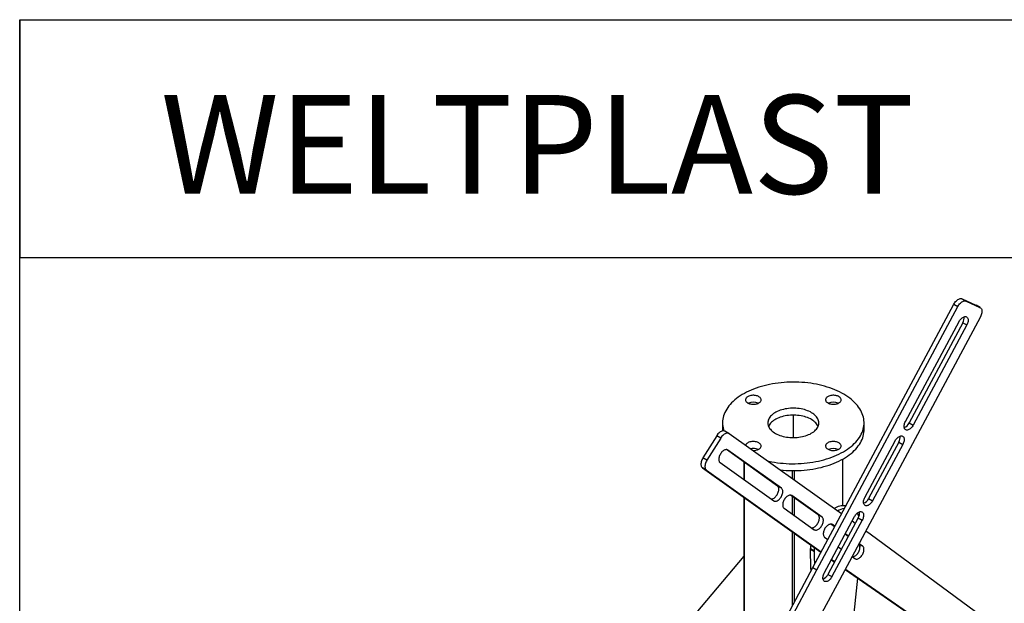
# Model space of a CAD drawing. Units: millimetres. Extents: x 160 to 4100, y 3 to 5840.
# Drawn here: x 400 to 1560, y 5153 to 5840 of the extents above; entities that cross this region are included whole.
import ezdxf

# ---------------------------------------------------------------- set-up
doc = ezdxf.new("R2010")
doc.units = ezdxf.units.MM
doc.header["$LTSCALE"] = 20
doc.layers.add('THICK_LINE', color=7, linetype='Continuous', lineweight=25)
doc.styles.add('SLDTEXTSTYLE1', font='GOSTA.TTF')

msp = doc.modelspace()

# ---------------------------------------------------------------- linework, layer by layer
at = {"color": 7, "linetype": 'Continuous', "lineweight": 25}
for p, q in [((1510.2101777, 5511.1689481), (1514.9242229, 5508.4475878)), ((1510.2101777, 5511.1689481), (1526.3614235, 5503.7842967)), ((1334.1432909, 5194.8148752), (1500.2252302, 5504.7714035)), ((1338.8573361, 5192.0935148), (1504.9392754, 5502.0500431)), ((1500.2252302, 5504.7714035), (1504.9392754, 5502.0500431)), ((1514.9242229, 5508.4475878), (1531.0754688, 5501.0629363)), ((1526.3614235, 5503.7842967), (1531.0754688, 5501.0629363)), ((1526.3614235, 5503.7842967), (1526.6427803, 5503.6392021)), ((1531.3568255, 5500.9178417), (1526.6427803, 5503.6392021)), ((1531.6239424, 5489.8493146), (1365.5420031, 5179.8927863)), ((1443.2581219, 5366.5399366), (1506.4824965, 5484.5347513)), ((1510.8974163, 5483.0821783), (1447.6730417, 5365.0873635)), ((1515.6114615, 5480.3608179), (1452.3870869, 5362.3660031)), ((1510.8974163, 5483.0821783), (1515.6114615, 5480.3608179)), ((1311.22927, 5374.1854575), (1311.22927, 5347.7136029)), ((1227.8959367, 5365.0322343), (1227.8959367, 5356.8668261)), ((1394.5626034, 5356.8668261), (1394.5626034, 5365.0322343)), ((1447.6730417, 5365.0873635), (1452.3870869, 5362.3660031)), ((1220.949376, 5349.9059625), (1204.7925745, 5323.8774363)), ((1225.6634212, 5347.1846021), (1209.5066197, 5321.156076)), ((1225.6634212, 5347.1846021), (1220.949376, 5349.9059625)), ((1227.8959367, 5356.8668261), (1227.9254571, 5355.5864447)), ((1235.3792288, 5352.4838081), (1230.6651835, 5355.2051685)), ((1367.9928195, 5257.987803), (1235.6481573, 5352.3108824)), ((1395.4466545, 5277.3100269), (1431.1479805, 5343.9389397)), ((1435.5629003, 5342.4863667), (1399.8615743, 5275.8574539)), ((1440.2769455, 5339.7650063), (1404.5756195, 5273.1360935)), ((1435.5629003, 5342.4863667), (1440.2769455, 5339.7650063)), ((1209.5066197, 5321.156076), (1204.7925745, 5323.8774363)), ((1292.5820361, 5290.6911501), (1232.4277049, 5333.5636141)), ((1297.2960813, 5287.9697898), (1234.0988149, 5333.0109775)), ((1208.9543114, 5309.3072304), (1204.2402662, 5312.0285908)), ((1204.2402662, 5312.0285908), (1343.6938383, 5212.6389355)), ((1224.9667098, 5318.2992018), (1288.1639761, 5273.2580141)), ((1252.9940609, 5318.9058108), (1252.9940609, 5298.3238887)), ((1369.4644792, 5267.4007598), (1369.4644792, 5322.4559028)), ((1208.9543114, 5309.3072304), (1343.9413676, 5213.1008961)), ((1297.2960813, 5287.9697898), (1292.5820361, 5290.6911501)), ((1252.9940609, 5277.2813787), (1252.9940609, 5041.5406274)), ((1340.3730037, 5256.6301525), (1307.7299203, 5279.8951342)), ((1345.0870489, 5253.9087921), (1309.4010303, 5279.3424976)), ((1399.8615743, 5275.8574539), (1404.5756195, 5273.1360935)), ((1300.2689251, 5264.6307219), (1335.9549437, 5239.1970164)), ((1345.0870489, 5253.9087921), (1340.3730037, 5256.6301525)), ((1347.6351871, 5188.0801173), (1383.3365131, 5254.7090301)), ((1387.7514329, 5253.256457), (1352.0501069, 5186.6275442)), ((1359.8336284, 5242.7604125), (1355.5208879, 5245.8341366)), ((1392.4654781, 5250.5350966), (1356.7641521, 5183.9061838)), ((1360.0811577, 5243.2223731), (1357.1919979, 5245.2814999)), ((1384.1256895, 5246.48978), (1380.367605, 5249.1681962)), ((1387.7514329, 5253.256457), (1392.4654781, 5250.5350966)), ((1348.0598927, 5230.5697243), (1351.8530294, 5227.866326)), ((1375.9664984, 5231.2623895), (1372.208414, 5233.9408058)), ((1376.2140277, 5231.7243501), (1372.4559432, 5234.4027663)), ((1401.6588869, 5233.9937326), (1396.500475, 5237.6701732)), ((1872.6444033, 4887.7085095), (1401.6588869, 5233.9937326)), ((1364.2278149, 5219.0467193), (1367.9858994, 5216.368303)), ((1392.8780165, 5219.8477945), (1388.5888132, 5222.9047433)), ((1389.4798954, 5220.5948863), (1389.2626344, 5215.7835258)), ((1252.9940609, 5207.9435222), (1062.7153553, 4983.179701)), ((1331.4705878, 5217.1704781), (1336.184633, 5214.4491177)), ((1331.4705878, 5216.3993029), (1331.4705878, 5217.1704781)), ((1331.4705878, 5216.3993029), (1336.184633, 5213.6779425)), ((1336.184633, 5213.6779425), (1336.184633, 5214.4491177)), ((1380.3606849, 5207.5486962), (1383.7459113, 5205.1360188)), ((1356.0686238, 5203.8193288), (1359.8267083, 5201.1409125)), ((1356.3161531, 5204.2812894), (1360.0742375, 5201.6028731)), ((862.9522182, 4304.8316035), (1334.1432909, 5194.8148752)), ((867.6662634, 4302.1102432), (1338.8573361, 5192.0935148)), ((1334.1432909, 5194.8148752), (1338.8573361, 5192.0935148)), ((1352.0501069, 5186.6275442), (1356.7641521, 5183.9061838)), ((1372.2183518, 5192.3527676), (1850.3686173, 4862.1379936)), ((1372.4490231, 5192.7832663), (1374.9650409, 5190.9900806)), ((1374.9650409, 5190.9900806), (1855.0826626, 4859.4166332)), ((1365.5420031, 5179.8927863), (885.2219653, 4294.0834481)), ((1386.7324456, 5182.3292069), (1380.4668229, 5120.4499153))]:
    msp.add_line(p, q, dxfattribs=at)
at = {"color": 8, "linetype": 'Continuous', "lineweight": 25}
for p, q in [((1234.0988149, 5333.0109775), (1233.6194056, 5333.2877346)), ((1253.4822162, 5318.5578986), (1253.4822162, 5297.9759765)), ((1368.9763238, 5322.182824), (1368.9763238, 5267.3674725)), ((1310.0507587, 5308.7643278), (1310.0507587, 5299.2835644)), ((1312.4077813, 5308.7643278), (1312.4077813, 5297.6036959)), ((1253.4822162, 5276.9334665), (1253.4822162, 5042.4626527)), ((1309.4010303, 5279.3424976), (1308.921621, 5279.6192547)), ((1310.0507587, 5278.2410544), (1310.0507587, 5257.6591324)), ((1312.4077813, 5276.5611859), (1312.4077813, 5255.9792639)), ((1357.1919979, 5245.2814999), (1356.7125886, 5245.5582571)), ((1310.0507587, 5236.6166224), (1310.0507587, 5149.3090245)), ((1312.4077813, 5234.9367539), (1312.4077813, 5153.7609566)), ((1392.8780165, 5219.8477945), (1388.3511104, 5222.4611217)), ((1374.9650409, 5190.9900806), (1372.3095882, 5192.5230409))]:
    msp.add_line(p, q, dxfattribs=at)
at = {"color": 7, "linetype": 'Continuous', "lineweight": 25, "flags": 128}
for points in [[(1500.2252302, 5504.7714035), (1500.8861412, 5505.9001616), (1501.6258586, 5506.9684042), (1502.4317258, 5507.9578533), (1503.2899541, 5508.8515791), (1504.185859, 5509.6342898), (1505.1041114, 5510.2925929), (1506.0289996, 5510.8152248), (1506.9446986, 5511.193243), (1507.8355404, 5511.4201795), (1508.6862827, 5511.4921514), (1509.4823689, 5511.4079273), (1510.2101777, 5511.1689481)], [(1504.9392754, 5502.0500431), (1505.6001864, 5503.1788013), (1506.3399038, 5504.2470438), (1507.145771, 5505.2364929), (1508.0039993, 5506.1302187), (1508.8999042, 5506.9129294), (1509.8181566, 5507.5712325), (1510.7430448, 5508.0938644), (1511.6587438, 5508.4718826), (1512.5495857, 5508.6988191), (1513.4003279, 5508.770791), (1514.1964141, 5508.6865669), (1514.9242229, 5508.4475878)], [(1531.0754688, 5501.0629363), (1531.7225473, 5500.6732912), (1532.2778237, 5500.1396471), (1532.7317972, 5499.4711347), (1533.0767002, 5498.6791926), (1533.3066311, 5497.7773709), (1533.4176559, 5496.7811003), (1533.4078749, 5495.7074271), (1533.2774555, 5494.5747221), (1533.0286291, 5493.4023664), (1532.6656532, 5492.2104191), (1532.1947385, 5491.0192749), (1531.6239424, 5489.8493146)], [(1506.4824965, 5484.5347513), (1507.055286, 5485.5130084), (1507.6963744, 5486.4388186), (1508.3947927, 5487.2963411), (1509.1385905, 5488.0709035), (1509.9150414, 5488.7492528), (1510.7108601, 5489.3197822), (1511.5124299, 5489.7727298), (1512.3060357, 5490.1003455), (1513.0780987, 5490.2970239), (1513.8154086, 5490.3593995), (1514.50535, 5490.2864053), (1515.1361177, 5490.07929), (1515.696919, 5489.7415976), (1516.1781586, 5489.2791061), (1516.5716023, 5488.6997287), (1516.8705182, 5488.0133788), (1517.0697917, 5487.2318001), (1517.1660132, 5486.3683655), (1517.1575363, 5485.4378487), (1517.0445061, 5484.4561711), (1516.8288566, 5483.4401295), (1516.5142775, 5482.4071085), (1516.1061514, 5481.3747835), (1515.6114615, 5480.3608179)], [(1370.1548351, 5331.0152296), (1372.5865489, 5332.4795091), (1374.9091716, 5334.0016661), (1377.1185738, 5335.5789943), (1379.2108272, 5337.2086893), (1381.1822119, 5338.8878536), (1383.0292228, 5340.6135016), (1384.748576, 5342.3825652), (1386.3372146, 5344.1918991), (1387.792314, 5346.0382864), (1389.1112871, 5347.9184442), (1390.2917888, 5349.8290297), (1391.3317202, 5351.766646), (1392.2292324, 5353.727848), (1392.9827296, 5355.7091488), (1393.5908722, 5357.7070256), (1394.0525788, 5359.7179265), (1394.3670286, 5361.738276), (1394.5336626, 5363.764482), (1394.5521843, 5365.792942), (1394.4225609, 5367.8200495), (1394.1450229, 5369.8422004), (1393.7200638, 5371.8557994), (1393.148439, 5373.8572663), (1392.4311649, 5375.8430426), (1391.5695168, 5377.8095977), (1390.5650266, 5379.7534351), (1389.4194804, 5381.6710987), (1388.1349149, 5383.559179), (1386.7136139, 5385.4143192), (1385.1581045, 5387.2332207), (1383.4711524, 5389.0126497), (1381.6557568, 5390.7494423), (1379.7151455, 5392.4405107), (1377.6527688, 5394.0828482), (1375.4722935, 5395.6735348), (1373.1775965, 5397.2097422), (1370.7727577, 5398.6887393), (1368.2620526, 5400.1078962), (1365.6499454, 5401.46469), (1362.9410802, 5402.7567081), (1360.1402733, 5403.9816535), (1357.2525044, 5405.1373483), (1354.2829079, 5406.2217376), (1351.2367636, 5407.2328936), (1348.1194874, 5408.1690182), (1344.9366218, 5409.0284473), (1341.6938257, 5409.8096527), (1338.3968647, 5410.5112454), (1335.0516008, 5411.1319782), (1331.6639816, 5411.6707473), (1328.2400303, 5412.1265948), (1324.7858344, 5412.4987102), (1321.3075355, 5412.786432), (1317.8113178, 5412.9892486), (1314.3033974, 5413.1067993), (1310.7900114, 5413.1388753), (1307.2774063, 5413.0854194), (1303.7718275, 5412.9465266), (1300.2795078, 5412.722444), (1296.8066563, 5412.41357), (1293.3594477, 5412.0204536), (1289.9440111, 5411.543794), (1286.5664188, 5410.9844384), (1283.2326762, 5410.3433816), (1279.9487105, 5409.6217631), (1276.7203605, 5408.8208661), (1273.553366, 5407.9421146), (1270.453358, 5406.9870708), (1267.425848, 5405.9574328), (1264.476219, 5404.8550314), (1261.6097151, 5403.6818264), (1258.831433, 5402.4399039), (1256.1463124, 5401.1314719), (1253.5591272, 5399.7588568), (1251.0744775, 5398.3244991), (1248.6967807, 5396.8309489), (1246.4302645, 5395.2808617), (1244.2789585, 5393.6769936), (1242.2466877, 5392.0221961), (1240.3370655, 5390.3194115), (1238.553487, 5388.5716672), (1236.8991234, 5386.7820707), (1235.3769161, 5384.9538037), (1233.9895715, 5383.0901169), (1232.7395562, 5381.1943239), (1231.6290928, 5379.2697952), (1230.6601556, 5377.3199527), (1229.8344674, 5375.3482631), (1229.1534962, 5373.3582319), (1228.6184526, 5371.3533975), (1228.2302881, 5369.3373242), (1227.9896928, 5367.3135966), (1227.8970944, 5365.2858129), (1227.9526576, 5363.2575783), (1228.1562835, 5361.232499), (1228.5076102, 5359.2141755), (1229.006013, 5357.2061962), (1229.507287, 5355.6176304)], [(1270.5706301, 5388.5039675), (1271.3462903, 5389.013188), (1272.0027829, 5389.5754885), (1272.5293285, 5390.181636), (1272.9172811, 5390.8216778), (1273.1602706, 5391.4851041), (1273.2543071, 5392.1610218), (1273.1978466, 5392.8383321), (1272.991816, 5393.5059136), (1272.6395984, 5394.1528048), (1272.1469773, 5394.7683836), (1271.5220414, 5395.3425423), (1270.7750522, 5395.8658531), (1269.9182752, 5396.3297235), (1268.9657787, 5396.7265365), (1267.9332026, 5397.0497766), (1266.8375018, 5397.2941362), (1265.6966677, 5397.4556028), (1264.5294328, 5397.5315253), (1263.354963, 5397.5206569), (1262.192543, 5397.4231761), (1261.0612599, 5397.2406836), (1259.9796892, 5396.9761759), (1258.9655902, 5396.6339961), (1258.0356145, 5396.2197629), (1257.2050322, 5395.740278), (1256.4874816, 5395.2034144), (1255.8947446, 5394.6179876), (1255.4365541, 5393.9936101), (1255.1204335, 5393.3405342), (1254.9515736, 5392.6694834), (1254.932747, 5391.9914765), (1255.0642627, 5391.3176461), (1255.3439615, 5390.6590566), (1255.7672505, 5390.026522), (1256.3271795, 5389.4304285), (1257.0145543, 5388.880564), (1257.8180884, 5388.3859571), (1258.7245876, 5387.9547294), (1259.7191674, 5387.5939616), (1260.7854967, 5387.3095775), (1261.9060665, 5387.1062466), (1263.0624769, 5386.9873077), (1264.2357399, 5386.9547137), (1265.4065904, 5387.0089998), (1266.5558031, 5387.1492747), (1267.664508, 5387.373235), (1268.7145002, 5387.6772033), (1269.6885388, 5388.0561884), (1270.5706301, 5388.5039675)], [(1364.8515343, 5388.5039675), (1365.6271944, 5389.013188), (1366.2836871, 5389.5754885), (1366.8102327, 5390.181636), (1367.1981853, 5390.8216778), (1367.4411748, 5391.4851041), (1367.5352113, 5392.1610218), (1367.4787507, 5392.8383321), (1367.2727201, 5393.5059136), (1366.9205026, 5394.1528048), (1366.4278814, 5394.7683836), (1365.8029456, 5395.3425423), (1365.0559563, 5395.8658531), (1364.1991793, 5396.3297235), (1363.2466828, 5396.7265365), (1362.2141067, 5397.0497766), (1361.118406, 5397.2941362), (1359.9775719, 5397.4556028), (1358.810337, 5397.5315253), (1357.6358671, 5397.5206569), (1356.4734472, 5397.4231761), (1355.3421641, 5397.2406836), (1354.2605933, 5396.9761759), (1353.2464944, 5396.6339961), (1352.3165187, 5396.2197629), (1351.4859364, 5395.740278), (1350.7683857, 5395.2034144), (1350.1756488, 5394.6179876), (1349.7174583, 5393.9936101), (1349.4013377, 5393.3405342), (1349.2324778, 5392.6694834), (1349.2136511, 5391.9914765), (1349.3451669, 5391.3176461), (1349.6248656, 5390.6590566), (1350.0481547, 5390.026522), (1350.6080836, 5389.4304285), (1351.2954585, 5388.880564), (1352.0989925, 5388.3859571), (1353.0054918, 5387.9547294), (1354.0000715, 5387.5939616), (1355.0664009, 5387.3095775), (1356.1869706, 5387.1062466), (1357.3433811, 5386.9873077), (1358.5166441, 5386.9547137), (1359.6874946, 5387.0089998), (1360.8367073, 5387.1492747), (1361.9454122, 5387.373235), (1362.9954044, 5387.6772033), (1363.969443, 5388.0561884), (1364.8515343, 5388.5039675)], [(1332.4424735, 5352.7861126), (1333.8859892, 5353.680446), (1335.2166303, 5354.6313335), (1336.4277676, 5355.6340378), (1337.5133672, 5356.6835634), (1338.4680208, 5357.7746817), (1339.2869723, 5358.9019567), (1339.9661417, 5360.0597724), (1340.5021455, 5361.2423607), (1340.8923133, 5362.44383), (1341.1347013, 5363.6581946), (1341.2281019, 5364.8794045), (1341.1720499, 5366.1013759), (1340.9668244, 5367.3180208), (1340.613448, 5368.5232781), (1340.113681, 5369.7111432), (1339.4700134, 5370.8756982), (1338.6856518, 5372.0111413), (1337.7645039, 5373.1118159), (1336.7111588, 5374.1722384), (1335.5308642, 5375.1871258), (1334.2295003, 5376.1514221), (1332.8135504, 5377.0603232), (1331.2900687, 5377.9093009), (1329.6666451, 5378.6941258), (1327.9513674, 5379.4108878), (1326.1527811, 5380.056016), (1324.2798466, 5380.6262965), (1322.3418948, 5381.1188882), (1320.3485805, 5381.531337), (1318.3098342, 5381.8615881), (1316.2358129, 5382.1079962), (1314.1368492, 5382.2693337), (1312.0234001, 5382.3447969), (1309.9059947, 5382.3340097), (1307.7951819, 5382.2370259), (1305.7014774, 5382.0543288), (1303.6353122, 5381.7868284), (1301.6069796, 5381.4358575), (1299.6265848, 5381.0031646), (1297.7039941, 5380.4909053), (1295.8487855, 5379.9016316), (1294.0702018, 5379.2382794), (1292.3771037, 5378.5041534), (1290.7779261, 5377.7029109), (1289.2806361, 5376.8385438), (1287.8926931, 5375.9153582), (1286.6210117, 5374.9379535), (1285.4719275, 5373.911199), (1284.451165, 5372.8402099), (1283.5638097, 5371.7303219), (1282.8142823, 5370.5870643), (1282.206317, 5369.4161328), (1281.7429426, 5368.223361), (1281.4264675, 5367.0146912), (1281.2584685, 5365.7961448), (1281.2397826, 5364.5737927), (1281.3705028, 5363.3537245), (1281.6499778, 5362.1420186), (1282.0768154, 5360.9447116), (1282.6488891, 5359.7677684), (1283.3633487, 5358.6170525), (1284.216635, 5357.4982968), (1285.2044969, 5356.4170747), (1286.3220129, 5355.3787729), (1287.5636156, 5354.3885642), (1288.9231194, 5353.4513817), (1290.3937513, 5352.5718944), (1291.9681847, 5351.754484), (1293.6385759, 5351.0032226), (1295.396603, 5350.321853), (1297.2335077, 5349.7137698), (1299.1401386, 5349.1820024), (1301.1069969, 5348.7292001), (1303.1242839, 5348.3576187), (1305.1819495, 5348.0691094), (1307.2697425, 5347.8651095), (1309.3772617, 5347.7466354), (1311.4940076, 5347.7142772), (1313.6094345, 5347.7681963), (1315.7130035, 5347.9081239), (1317.7942349, 5348.133363), (1319.8427599, 5348.4427914), (1321.8483729, 5348.8348675), (1323.8010821, 5349.3076382), (1325.6911591, 5349.8587479), (1327.5091878, 5350.4854513), (1329.2461107, 5351.1846259), (1330.8932746, 5351.9527887), (1332.4424735, 5352.7861126)], [(1340.3837507, 5360.9495302), (1340.113681, 5361.5457351), (1339.4700134, 5362.71029), (1338.6856518, 5363.8457332), (1337.7645039, 5364.9464078), (1336.7111588, 5366.0068303), (1335.5308642, 5367.0217177), (1334.2295003, 5367.986014), (1332.8135504, 5368.8949151), (1331.2900687, 5369.7438928), (1329.6666451, 5370.5287177), (1327.9513674, 5371.2454796), (1326.1527811, 5371.8906079), (1324.2798466, 5372.4608884), (1322.3418948, 5372.9534801), (1320.3485805, 5373.3659289), (1318.3098342, 5373.69618), (1316.2358129, 5373.9425881), (1314.1368492, 5374.1039256), (1312.0234001, 5374.1793887), (1309.9059947, 5374.1686016), (1307.7951819, 5374.0716178), (1305.7014774, 5373.8889207), (1303.6353122, 5373.6214203), (1301.6069796, 5373.2704494), (1299.6265848, 5372.8377565), (1297.7039941, 5372.3254971), (1295.8487855, 5371.7362235), (1294.0702018, 5371.0728713), (1292.3771037, 5370.3387453), (1290.7779261, 5369.5375028), (1289.2806361, 5368.6731357), (1287.8926931, 5367.7499501), (1286.6210117, 5366.7725454), (1285.4719275, 5365.7457909), (1284.451165, 5364.6748018), (1283.5638097, 5363.5649137), (1282.8142823, 5362.4216562), (1282.206317, 5361.2507247), (1282.0747893, 5360.9495302)], [(1452.3870869, 5362.3660031), (1451.8142974, 5361.3877461), (1451.173209, 5360.4619359), (1450.4747907, 5359.6044133), (1449.7309929, 5358.829851), (1448.9545419, 5358.1515017), (1448.1587232, 5357.5809723), (1447.3571535, 5357.1280247), (1446.5635477, 5356.8004089), (1445.7914847, 5356.6037306), (1445.0541748, 5356.5413549), (1444.3642334, 5356.6143492), (1443.7334657, 5356.8214644), (1443.1726644, 5357.1591568), (1442.6914247, 5357.6216484), (1442.297981, 5358.2010258), (1441.9990652, 5358.8873757), (1441.7997917, 5359.6689544), (1441.7035702, 5360.532389), (1441.712047, 5361.4629057), (1441.8250772, 5362.4445834), (1442.0407268, 5363.460625), (1442.3553059, 5364.493646), (1442.763432, 5365.525971), (1443.2581219, 5366.5399366)], [(1230.6651835, 5355.2051685), (1230.2734497, 5355.3983659), (1229.5339456, 5355.613), (1228.7282528, 5355.6724727), (1227.870157, 5355.5757663), (1226.9743405, 5355.3245354), (1226.0561308, 5354.9230789), (1225.1312389, 5354.3782656), (1224.2154899, 5353.6994175), (1223.3245526, 5352.8981498), (1222.473671, 5351.9881725), (1221.677404, 5350.9850555), (1220.949376, 5349.9059625)], [(1235.6481573, 5352.3108824), (1234.9874949, 5352.6770055), (1234.2479908, 5352.8916396), (1233.442298, 5352.9511123), (1232.5842022, 5352.8544059), (1231.6883857, 5352.6031751), (1230.770176, 5352.2017185), (1229.8452842, 5351.6569052), (1228.9295351, 5350.9780571), (1228.0385978, 5350.1767894), (1227.1877162, 5349.2668121), (1226.3914492, 5348.2636952), (1225.6634212, 5347.1846021)], [(1370.1548351, 5322.8498215), (1372.5865489, 5324.3141009), (1374.9091716, 5325.8362579), (1377.1185738, 5327.4135862), (1379.2108272, 5329.0432812), (1381.1822119, 5330.7224455), (1383.0292228, 5332.4480935), (1384.748576, 5334.2171571), (1386.3372146, 5336.026491), (1387.792314, 5337.8728783), (1389.1112871, 5339.7530361), (1390.2917888, 5341.6636216), (1391.3317202, 5343.6012379), (1392.2292324, 5345.5624399), (1392.9827296, 5347.5437406), (1393.5908722, 5349.5416175), (1394.0525788, 5351.5525184), (1394.3670286, 5353.5728678), (1394.5336626, 5355.5990738), (1394.5626034, 5356.8668261)], [(1431.1479805, 5343.9389397), (1431.7207699, 5344.9171968), (1432.3618584, 5345.843007), (1433.0602766, 5346.7005296), (1433.8040745, 5347.4750919), (1434.5805254, 5348.1534412), (1435.3763441, 5348.7239706), (1436.1779139, 5349.1769182), (1436.9715197, 5349.504534), (1437.7435827, 5349.7012123), (1438.4808926, 5349.7635879), (1439.170834, 5349.6905937), (1439.8016016, 5349.4834785), (1440.362403, 5349.145786), (1440.8436426, 5348.6832945), (1441.2370863, 5348.1039171), (1441.5360022, 5347.4175672), (1441.7352757, 5346.6359885), (1441.8314972, 5345.7725539), (1441.8230203, 5344.8420371), (1441.7099901, 5343.8603595), (1441.4943406, 5342.8443179), (1441.1797615, 5341.8112969), (1440.7716354, 5340.7789719), (1440.2769455, 5339.7650063)], [(1270.5706301, 5334.07676), (1271.3462903, 5334.5859805), (1272.0027829, 5335.148281), (1272.5293285, 5335.7544286), (1272.9172811, 5336.3944703), (1273.1602706, 5337.0578967), (1273.2543071, 5337.7338143), (1273.1978466, 5338.4111246), (1272.991816, 5339.0787062), (1272.6395984, 5339.7255973), (1272.1469773, 5340.3411761), (1271.5220414, 5340.9153348), (1270.7750522, 5341.4386457), (1269.9182752, 5341.902516), (1268.9657787, 5342.2993291), (1267.9332026, 5342.6225692), (1266.8375018, 5342.8669287), (1265.6966677, 5343.0283954), (1264.5294328, 5343.1043178), (1263.354963, 5343.0934494), (1262.192543, 5342.9959687), (1261.0612599, 5342.8134761), (1259.9796892, 5342.5489684), (1258.9655902, 5342.2067886), (1258.0356145, 5341.7925554), (1257.2050322, 5341.3130705), (1256.4874816, 5340.776207), (1255.8947446, 5340.1907801), (1255.4365541, 5339.5664026), (1255.1204335, 5338.9133267), (1255.0023305, 5338.5170112)], [(1364.8515343, 5334.07676), (1365.6271944, 5334.5859805), (1366.2836871, 5335.148281), (1366.8102327, 5335.7544286), (1367.1981853, 5336.3944703), (1367.4411748, 5337.0578967), (1367.5352113, 5337.7338143), (1367.4787507, 5338.4111246), (1367.2727201, 5339.0787062), (1366.9205026, 5339.7255973), (1366.4278814, 5340.3411761), (1365.8029456, 5340.9153348), (1365.0559563, 5341.4386457), (1364.1991793, 5341.902516), (1363.2466828, 5342.2993291), (1362.2141067, 5342.6225692), (1361.118406, 5342.8669287), (1359.9775719, 5343.0283954), (1358.810337, 5343.1043178), (1357.6358671, 5343.0934494), (1356.4734472, 5342.9959687), (1355.3421641, 5342.8134761), (1354.2605933, 5342.5489684), (1353.2464944, 5342.2067886), (1352.3165187, 5341.7925554), (1351.4859364, 5341.3130705), (1350.7683857, 5340.776207), (1350.1756488, 5340.1907801), (1349.7174583, 5339.5664026), (1349.4013377, 5338.9133267), (1349.2324778, 5338.242276), (1349.2136511, 5337.564269), (1349.3451669, 5336.8904386), (1349.6248656, 5336.2318491), (1350.0481547, 5335.5993145), (1350.6080836, 5335.003221), (1351.2954585, 5334.4533565), (1352.0989925, 5333.9587497), (1353.0054918, 5333.527522), (1354.0000715, 5333.1667542), (1355.0664009, 5332.88237), (1356.1869706, 5332.6790392), (1357.3433811, 5332.5601003), (1358.5166441, 5332.5275063), (1359.6874946, 5332.5817924), (1360.8367073, 5332.7220672), (1361.9454122, 5332.9460275), (1362.9954044, 5333.2499958), (1363.969443, 5333.6289809), (1364.8515343, 5334.07676)], [(1204.7925745, 5323.8774363), (1204.1452422, 5322.7408308), (1203.5896817, 5321.5661605), (1203.1353987, 5320.3735242), (1202.7901662, 5319.1833284), (1202.5598912, 5318.0159376), (1202.4485138, 5316.8913262), (1202.4579396, 5315.8287365), (1202.5880074, 5314.8463499), (1202.8364916, 5313.9609752), (1203.1991408, 5313.1877614), (1203.6697497, 5312.5399385), (1204.2402662, 5312.0285908)], [(1234.0988149, 5333.0109775), (1233.5262409, 5333.3282842), (1232.8853373, 5333.5143004), (1232.1870702, 5333.5658434), (1231.4433872, 5333.4820312), (1230.6670129, 5333.2642978), (1229.8712312, 5332.9163688), (1229.0696582, 5332.4441973), (1228.2760091, 5331.8558622), (1227.5038633, 5331.1614303), (1226.7664326, 5330.3727833), (1226.0763346, 5329.5034152), (1225.445377, 5328.5682013), (1224.8843557, 5327.5831432), (1224.4028699, 5326.5650955), (1224.009158, 5325.5314774), (1223.7099565, 5324.4999744), (1223.5103848, 5323.4882357), (1223.4138577, 5322.5135725), (1223.4220267, 5321.5926615), (1223.5347521, 5320.7412597), (1223.7501051, 5319.973935), (1224.064401, 5319.3038164), (1224.4722621, 5318.7423698), (1224.9667098, 5318.2992018)], [(1280.5609241, 5320.301201), (1282.4067885, 5319.8939866), (1285.7286393, 5319.2326768), (1289.0958293, 5318.652797), (1292.5023717, 5318.1553782), (1295.9422099, 5317.7413047), (1299.4092279, 5317.4113127), (1302.8972615, 5317.165989), (1306.4001091, 5317.0057697), (1309.9115428, 5316.9309397), (1313.4253194, 5316.9416321), (1316.9351914, 5317.0378278), (1320.4349186, 5317.2193558), (1323.9182784, 5317.4858934), (1327.3790777, 5317.8369666), (1330.8111632, 5318.2719513), (1334.2084327, 5318.7900741), (1337.5648462, 5319.3904137), (1340.874436, 5320.0719028), (1344.1313178, 5320.8333298), (1347.3297009, 5321.6733408), (1350.4638987, 5322.5904423), (1353.5283389, 5323.5830038), (1356.5175728, 5324.6492605), (1359.4262858, 5325.7873167), (1362.2493062, 5326.9951488), (1364.9816149, 5328.2706096), (1367.6183539, 5329.6114311), (1370.1548351, 5331.0152296)], [(1209.5066197, 5321.156076), (1208.8592874, 5320.0194705), (1208.3037269, 5318.8448001), (1207.849444, 5317.6521638), (1207.5042115, 5316.461968), (1207.2739364, 5315.2945772), (1207.162559, 5314.1699658), (1207.1719848, 5313.1073762), (1207.3020526, 5312.1249895), (1207.5505368, 5311.2396148), (1207.913186, 5310.4664011), (1208.3837949, 5309.8185781), (1208.9543114, 5309.3072304)], [(1295.5494334, 5309.6187728), (1295.9422099, 5309.5758965), (1299.4092279, 5309.2459046), (1302.8972615, 5309.0005809), (1306.4001091, 5308.8403616), (1309.9115428, 5308.7655316), (1313.4253194, 5308.776224), (1316.9351914, 5308.8724197), (1320.4349186, 5309.0539477), (1323.9182784, 5309.3204853), (1327.3790777, 5309.6715585), (1330.8111632, 5310.1065432), (1334.2084327, 5310.6246659), (1337.5648462, 5311.2250056), (1340.874436, 5311.9064947), (1344.1313178, 5312.6679217), (1347.3297009, 5313.5079327), (1350.4638987, 5314.4250342), (1353.5283389, 5315.4175957), (1356.5175728, 5316.4838524), (1359.4262858, 5317.6219085), (1362.2493062, 5318.8297407), (1364.9816149, 5320.1052015), (1367.6183539, 5321.446023), (1370.1548351, 5322.8498215)], [(1285.121041, 5275.4267379), (1285.3616756, 5275.4245085), (1286.1053587, 5275.5083208), (1286.881733, 5275.7260541), (1287.6775147, 5276.0739831), (1288.4790877, 5276.5461547), (1289.2727368, 5277.1344897), (1290.0448825, 5277.8289217), (1290.7823132, 5278.6175687), (1291.4724113, 5279.4869367), (1292.1033689, 5280.4221507), (1292.6643902, 5281.4072088), (1293.145876, 5282.4252564), (1293.5395879, 5283.4588745), (1293.8387894, 5284.4903775), (1294.0383611, 5285.5021162), (1294.1348882, 5286.4767795), (1294.1267191, 5287.3976905), (1294.0139937, 5288.2490922), (1293.7986407, 5289.016417), (1293.4843448, 5289.6865356), (1293.0764837, 5290.2479821), (1292.5820361, 5290.6911501)], [(1288.1639761, 5273.2580141), (1288.7365502, 5272.9407074), (1289.3774538, 5272.7546911), (1290.0757208, 5272.7031482), (1290.8194039, 5272.7869604), (1291.5957782, 5273.0046937), (1292.3915599, 5273.3526228), (1293.1931329, 5273.8247943), (1293.986782, 5274.4131293), (1294.7589277, 5275.1075613), (1295.4963584, 5275.8962083), (1296.1864565, 5276.7655763), (1296.8174141, 5277.7007903), (1297.3784354, 5278.6858484), (1297.8599212, 5279.703896), (1298.2536331, 5280.7375141), (1298.5528346, 5281.7690172), (1298.7524063, 5282.7807559), (1298.8489334, 5283.7554191), (1298.8407644, 5284.6763301), (1298.7280389, 5285.5277318), (1298.5126859, 5286.2950566), (1298.19839, 5286.9651752), (1297.7905289, 5287.5266218), (1297.2960813, 5287.9697898)], [(1309.4010303, 5279.3424976), (1308.8284563, 5279.6598043), (1308.1875527, 5279.8458206), (1307.4892856, 5279.8973635), (1306.7456026, 5279.8135513), (1305.9692282, 5279.595818), (1305.1734466, 5279.2478889), (1304.3718736, 5278.7757174), (1303.5782245, 5278.1873824), (1302.8060787, 5277.4929504), (1302.068648, 5276.7043034), (1301.37855, 5275.8349354), (1300.7475924, 5274.8997214), (1300.186571, 5273.9146633), (1299.7050853, 5272.8966157), (1299.3113734, 5271.8629976), (1299.0121719, 5270.8314945), (1298.8126002, 5269.8197558), (1298.7160731, 5268.8450926), (1298.7242421, 5267.9241816), (1298.8369675, 5267.0727799), (1299.0523205, 5266.3054551), (1299.3666164, 5265.6353365), (1299.7744775, 5265.0738899), (1300.2689251, 5264.6307219)], [(1404.5756195, 5273.1360935), (1404.00283, 5272.1578364), (1403.3617416, 5271.2320262), (1402.6633234, 5270.3745037), (1401.9195255, 5269.5999413), (1401.1430746, 5268.921592), (1400.3472559, 5268.3510627), (1399.5456861, 5267.898115), (1398.7520803, 5267.5704993), (1397.9800173, 5267.373821), (1397.2427074, 5267.3114453), (1396.552766, 5267.3844396), (1395.9219984, 5267.5915548), (1395.361197, 5267.9292472), (1394.8799574, 5268.3917388), (1394.4865137, 5268.9711161), (1394.1875978, 5269.657466), (1393.9883243, 5270.4390447), (1393.8921028, 5271.3024793), (1393.9005797, 5272.2329961), (1394.0136099, 5273.2146737), (1394.2292594, 5274.2307154), (1394.5438385, 5275.2637363), (1394.9519646, 5276.2960613), (1395.4466545, 5277.3100269)], [(1332.9120086, 5241.3657402), (1333.1526432, 5241.3635109), (1333.8963263, 5241.4473231), (1334.6727006, 5241.6650565), (1335.4684823, 5242.0129855), (1336.2700552, 5242.485157), (1337.0637044, 5243.073492), (1337.8358501, 5243.767924), (1338.5732808, 5244.556571), (1339.2633789, 5245.4259391), (1339.8943365, 5246.361153), (1340.4553578, 5247.3462111), (1340.9368436, 5248.3642587), (1341.3305555, 5249.3978768), (1341.629757, 5250.4293799), (1341.8293286, 5251.4411186), (1341.9258558, 5252.4157818), (1341.9176867, 5253.3366928), (1341.8049613, 5254.1880946), (1341.5896083, 5254.9554193), (1341.2753124, 5255.6255379), (1340.8674513, 5256.1869845), (1340.3730037, 5256.6301525)], [(1335.9549437, 5239.1970164), (1336.5275178, 5238.8797097), (1337.1684214, 5238.6936935), (1337.8666884, 5238.6421505), (1338.6103715, 5238.7259627), (1339.3867458, 5238.9436961), (1340.1825275, 5239.2916251), (1340.9841005, 5239.7637966), (1341.7777496, 5240.3521317), (1342.5498953, 5241.0465637), (1343.287326, 5241.8352106), (1343.9774241, 5242.7045787), (1344.6083817, 5243.6397926), (1345.169403, 5244.6248507), (1345.6508888, 5245.6428984), (1346.0446007, 5246.6765165), (1346.3438022, 5247.7080195), (1346.5433739, 5248.7197582), (1346.639901, 5249.6944215), (1346.631732, 5250.6153325), (1346.5190065, 5251.4667342), (1346.3036535, 5252.2340589), (1345.9893576, 5252.9041775), (1345.5814965, 5253.4656241), (1345.0870489, 5253.9087921)], [(1383.3365131, 5254.7090301), (1383.9093026, 5255.6872871), (1384.550391, 5256.6130974), (1385.2488093, 5257.4706199), (1385.9926071, 5258.2451823), (1386.769058, 5258.9235315), (1387.5648767, 5259.4940609), (1388.3664465, 5259.9470085), (1389.1600523, 5260.2746243), (1389.9321153, 5260.4713026), (1390.6694252, 5260.5336783), (1391.3593666, 5260.460684), (1391.9901343, 5260.2535688), (1392.5509356, 5259.9158764), (1393.0321752, 5259.4533848), (1393.4256189, 5258.8740074), (1393.7245348, 5258.1876576), (1393.9238083, 5257.4060788), (1394.0200298, 5256.5426443), (1394.0115529, 5255.6121275), (1393.8985227, 5254.6304499), (1393.6828732, 5253.6144082), (1393.3682941, 5252.5813873), (1392.960168, 5251.5490623), (1392.4654781, 5250.5350966)], [(1357.1919979, 5245.2814999), (1356.6194239, 5245.5988067), (1355.9785203, 5245.7848229), (1355.2802532, 5245.8363659), (1354.5365702, 5245.7525537), (1353.7601958, 5245.5348203), (1352.9644142, 5245.1868913), (1352.1628412, 5244.7147197), (1351.3691921, 5244.1263847), (1350.5970463, 5243.4319527), (1349.8596156, 5242.6433057), (1349.1695176, 5241.7739377), (1348.53856, 5240.8387238), (1347.9775386, 5239.8536656), (1347.4960529, 5238.835618), (1347.102341, 5237.8019999), (1346.8031395, 5236.7704969), (1346.6035678, 5235.7587582), (1346.5070407, 5234.7840949), (1346.5152097, 5233.8631839), (1346.6279351, 5233.0117822), (1346.8432881, 5232.2444575), (1347.157584, 5231.5743388), (1347.5654451, 5231.0128923), (1348.0598927, 5230.5697243)], [(1380.7029762, 5207.3047425), (1380.9436108, 5207.3025132), (1381.6872939, 5207.3863254), (1382.4636682, 5207.6040588), (1383.2594499, 5207.9519878), (1384.0610228, 5208.4241594), (1384.854672, 5209.0124944), (1385.6268177, 5209.7069264), (1386.3642484, 5210.4955734), (1387.0543465, 5211.3649414), (1387.6853041, 5212.3001554), (1388.2463254, 5213.2852135), (1388.7278112, 5214.3032611), (1389.1215231, 5215.3368792), (1389.4207246, 5216.3683822), (1389.6202962, 5217.3801209), (1389.7168234, 5218.3547842), (1389.7086543, 5219.2756952), (1389.5959289, 5220.1270969), (1389.3805759, 5220.8944216), (1389.06628, 5221.5645403), (1388.6584189, 5222.1259868), (1388.3373923, 5222.4355199)], [(1383.7459113, 5205.1360188), (1384.3184854, 5204.8187121), (1384.959389, 5204.6326958), (1385.657656, 5204.5811528), (1386.4013391, 5204.6649651), (1387.1777134, 5204.8826984), (1387.9734951, 5205.2306275), (1388.7750681, 5205.702799), (1389.5687172, 5206.291134), (1390.3408629, 5206.985566), (1391.0782936, 5207.774213), (1391.7683917, 5208.643581), (1392.3993493, 5209.578795), (1392.9603706, 5210.5638531), (1393.4418564, 5211.5819007), (1393.8355683, 5212.6155188), (1394.1347698, 5213.6470219), (1394.3343415, 5214.6587606), (1394.4308686, 5215.6334238), (1394.4226995, 5216.5543348), (1394.3099741, 5217.4057365), (1394.0946211, 5218.1730613), (1393.7803252, 5218.8431799), (1393.3724641, 5219.4046264), (1392.8780165, 5219.8477945)], [(1332.0618919, 5190.8835394), (1331.9258857, 5193.9709485), (1331.6729625, 5201.3856624), (1331.5211845, 5208.8623749), (1331.4705878, 5216.3993029)], [(1336.184633, 5214.4491177), (1336.2377123, 5216.4301668), (1336.3406304, 5217.8796245)], [(1336.378357, 5198.9861494), (1336.2352297, 5206.1410146), (1336.184633, 5213.6779425)], [(1356.7641521, 5183.9061838), (1356.1913627, 5182.9279268), (1355.5502742, 5182.0021166), (1354.851856, 5181.144594), (1354.1080581, 5180.3700316), (1353.3316072, 5179.6916824), (1352.5357885, 5179.121153), (1351.7342187, 5178.6682054), (1350.9406129, 5178.3405896), (1350.16855, 5178.1439113), (1349.43124, 5178.0815356), (1348.7412987, 5178.1545299), (1348.110531, 5178.3616451), (1347.5497296, 5178.6993375), (1347.06849, 5179.1618291), (1346.6750463, 5179.7412065), (1346.3761304, 5180.4275564), (1346.1768569, 5181.2091351), (1346.0806354, 5182.0725696), (1346.0891123, 5183.0030864), (1346.2021425, 5183.984764), (1346.4177921, 5185.0008057), (1346.7323711, 5186.0338267), (1347.1404972, 5187.0661517), (1347.6351871, 5188.0801173)]]:
    msp.add_lwpolyline(points, dxfattribs=at)
at = {"color": 7, "linetype": 'Continuous', "lineweight": 25}
for centre, radius, start, end in [((1501.6682913, 5488.6167385), 10.7614174, 329.0495503785, 7.9600002375), ((1264.088818, 5374.9666066), 14.427746, 66.1579319935, 113.8420680065), ((1358.3697221, 5374.9666066), 14.427746, 66.1579319935, 113.8420680065), ((1437.60142, 5369.799182), 11.1192984, 292.3490718096, 334.9283418115), ((1426.3337753, 5348.020927), 10.7614174, 329.0495503785, 7.9600002375), ((1264.0687215, 5320.4459826), 14.521327, 66.2343944646, 103.9021986207), ((1358.3697221, 5320.5393992), 14.427746, 66.1579319935, 113.8420680065), ((1264.2967208, 5345.8659993), 13.3547034, 266.0864821408, 298.0206816788), ((1370.4538492, 5245.6226478), 21.7409061, 83.4332884875, 121.1028593076), ((1389.7899527, 5280.5692724), 11.1192984, 292.3490718095, 334.9283418115), ((1377.2129676, 5237.4412049), 27.4993191, 102.2390733515, 120.0751198414), ((1371.889658, 5248.9223255), 17.6264335, 19.6634577487, 33.8148732483), ((1378.5223079, 5258.7910173), 10.7614174, 329.0495503786, 7.9600002375), ((1371.3213967, 5217.0789752), 39.850914, 174.0665990976, 179.8684413815), ((1341.9784853, 5191.3393627), 11.1192984, 292.3490718095, 334.9283418115)]:
    msp.add_arc(centre, radius, start, end, dxfattribs=at)
at = {"layer": 'THICK_LINE'}
for p, q in [((400, 5840), (1800, 5840)), ((400, 5840), (400, 5560)), ((400, 100), (400, 5840)), ((400, 5840), (4100, 5840)), ((400, 5560), (1800, 5560)), ((400, 5560), (1800, 5560))]:
    msp.add_line(p, q, dxfattribs=at)

# ---------------------------------------------------------------- texts
at = {"color": 7, "linetype": 'Continuous', "lineweight": 0, "insert": (1009.7713365, 5751.2935842), "char_height": 116.41666667, "attachment_point": 2, "style": 'SLDTEXTSTYLE1'}
msp.add_mtext('WELTPLAST', dxfattribs=at)

doc.saveas('drawing.dxf')
